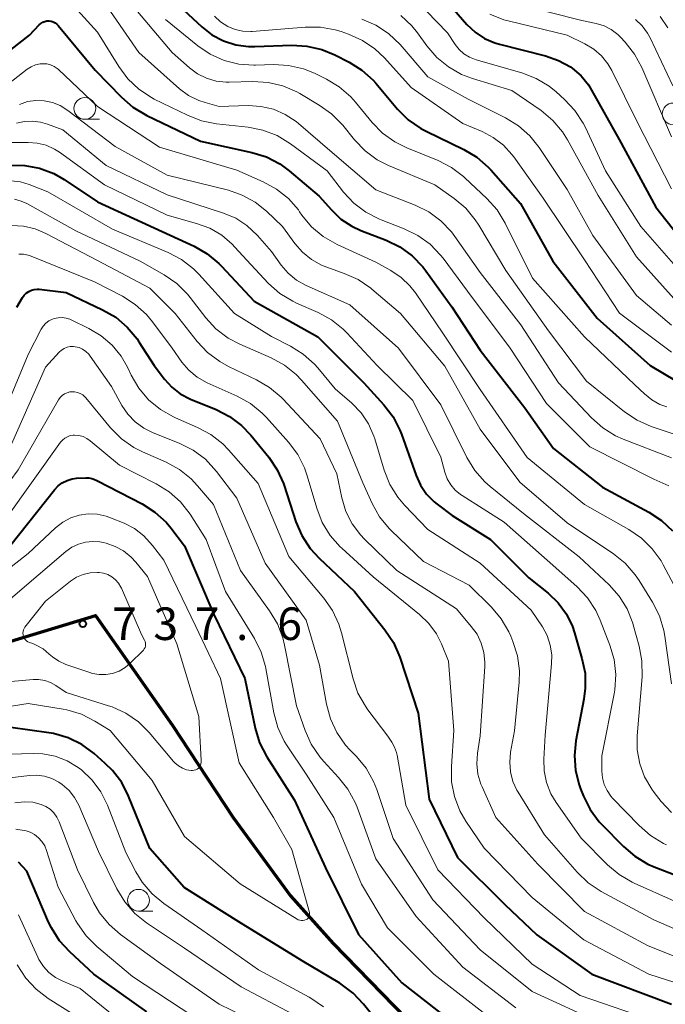
# Model space of a CAD drawing. Units: metres. Extents: x -72000 to -70000, y 18631 to 19500.
# Drawn here: x -70896 to -70822, y 18964 to 19077 of the extents above; entities that cross this region are included whole.
import ezdxf

# ---------------------------------------------------------------- set-up
doc = ezdxf.new("R2010")
doc.units = ezdxf.units.M
for name, color, linetype, lineweight in [('110100_都府県界', 7, 'Continuous', 70), ('633100_広葉樹林', 7, 'Continuous', 13), ('710100_等高線(計曲線)', 7, 'Continuous', 40), ('710200_等高線(主曲線)', 7, 'Continuous', 13), ('731200_図化機測定による標高点', 7, 'Continuous', 40)]:
    doc.layers.add(name, color=color, linetype=linetype, lineweight=lineweight)
doc.styles.add('Style-WORKING', font='MS Gothic.ttf')
doc.linetypes.add('21101', pattern='A,6.25,-3.75,[11,dgnlstyle-dm2500k(CadSys).shx,S=0.059524,R=0,X=0,Y=0],-3.75,6.25', length=20)

msp = doc.modelspace()

# ---------------------------------------------------------------- linework, layer by layer
at = {"layer": '110100_都府県界', "linetype": '21101', "lineweight": 70}
msp.add_lwpolyline([(-70979.15, 19026.5), (-70957.05, 19018.6), (-70943.82, 19012.32), (-70934.44, 19007.39), (-70927.49, 19005.82), (-70917.07, 19004.69), (-70906.29, 19003.85), (-70896.99, 19005.31), (-70887.24, 19008.23), (-70878.44, 18995.67), (-70871.41, 18985.02), (-70864.8, 18975.99), (-70859.92, 18970.5), (-70848.69, 18959.01), (-70839.98, 18948.3), (-70828.1, 18948.41), (-70819.36, 18948.24)], dxfattribs=at)
at = {"layer": '633100_広葉樹林', "linetype": 'Continuous', "lineweight": 13}
for p, q in [((-70888.47, 19065.33), (-70886.8, 19065.33)), ((-70882.3, 18974.24), (-70880.63, 18974.24))]:
    msp.add_line(p, q, dxfattribs=at)
for centre in [(-70888.47, 19066.58), (-70820.8, 19065.95), (-70882.3, 18975.49)]:
    msp.add_circle(centre, 1.25, dxfattribs=at)
at = {"layer": '710100_等高線(計曲線)', "linetype": 'Continuous', "lineweight": 40, "flags": 128}
for points, elevation in [([(-70877.63, 19078.37), (-70875.03, 19075.97), (-70873.85, 19075.05), (-70872.53, 19074.36), (-70871.11, 19073.9), (-70869.63, 19073.7), (-70868.9, 19073.69), (-70864.66, 19073.85), (-70862.92, 19073.76), (-70861.22, 19073.37), (-70859.73, 19072.76), (-70858.08, 19071.91), (-70856.61, 19070.99), (-70855.31, 19069.82), (-70855, 19069.47), (-70852.49, 19066.5), (-70851.26, 19065.27), (-70849.83, 19064.28), (-70849.21, 19063.95), (-70844.89, 19061.86), (-70843.39, 19060.97), (-70842.07, 19059.83), (-70841.78, 19059.52), (-70838.34, 19055.66), (-70834.65, 19049), (-70829.54, 19042.46)], 690), ([(-70846.04, 19077.96), (-70844.52, 19076.24), (-70843.58, 19075.35), (-70842.5, 19074.63), (-70841.32, 19074.12), (-70840.77, 19073.96), (-70835.46, 19072.63), (-70833.98, 19072.11), (-70832.6, 19071.35), (-70832.4, 19071.2), (-70831.39, 19070.33), (-70830.54, 19069.3), (-70830.17, 19068.69), (-70827.02, 19063), (-70822.79, 19055.21), (-70817.89, 19049)], 680), ([(-70904.53, 19067.47), (-70894.82, 19075), (-70893.71, 19076.2), (-70893.52, 19076.37), (-70893.31, 19076.5), (-70893.08, 19076.6), (-70892.84, 19076.65), (-70892.59, 19076.66), (-70892.34, 19076.63), (-70892.1, 19076.55), (-70891.88, 19076.43), (-70891.68, 19076.28), (-70891.55, 19076.14), (-70887.27, 19071), (-70884.26, 19067.87), (-70882.95, 19066.72), (-70881.35, 19065.76), (-70875.18, 19062.82), (-70869.25, 19061.53), (-70867.59, 19061.01), (-70866.04, 19060.21), (-70864.95, 19059.41), (-70861.5, 19056.5), (-70860.1, 19054.9), (-70859.01, 19053.86), (-70857.76, 19053.03), (-70856.71, 19052.54), (-70853.79, 19051.41), (-70852.22, 19050.65), (-70850.81, 19049.62), (-70849.6, 19048.36), (-70849.26, 19047.91), (-70846.26, 19043.74), (-70843, 19038.78), (-70837.85, 19032.15), (-70834.55, 19027.45), (-70828.93, 19023), (-70823.59, 19020.15), (-70822.13, 19019.19), (-70820.86, 19018)], 700), ([(-70897.13, 19060.04), (-70895.39, 19060.02), (-70893.67, 19059.7), (-70892.04, 19059.08), (-70890.84, 19058.4), (-70887, 19055.84), (-70879.58, 19052.42), (-70875.9, 19050.72), (-70874.39, 19049.86), (-70873.05, 19048.75), (-70872.76, 19048.45), (-70869, 19044.4), (-70861.68, 19040.32), (-70856.37, 19035), (-70854.08, 19032.5), (-70853.02, 19031.11), (-70852.22, 19029.56), (-70852.04, 19029.09), (-70850.37, 19024.36), (-70849.86, 19023.24), (-70849.16, 19022.22), (-70848.29, 19021.34), (-70847.94, 19021.06), (-70846.23, 19019.77), (-70841.82, 19017)], 710), ([(-70896.28, 19043.72), (-70895.64, 19044.83), (-70895.45, 19045.1), (-70895.21, 19045.34), (-70894.93, 19045.54), (-70894.62, 19045.68), (-70894.3, 19045.77), (-70893.96, 19045.8), (-70893.73, 19045.78), (-70890.6, 19045.4), (-70886.42, 19043.43), (-70884.92, 19042.55), (-70883.59, 19041.43), (-70882.47, 19040.08), (-70882.25, 19039.75), (-70880.5, 19037), (-70879.32, 19035.43), (-70878.48, 19034.51), (-70877.5, 19033.75), (-70876.31, 19033.13)], 720), ([(-70829.54, 19042.46), (-70823.42, 19037), (-70819, 19034.35)], 690), ([(-70876.31, 19033.13), (-70873.38, 19031.95), (-70871.83, 19031.16), (-70870.44, 19030.11), (-70869.39, 19029.01), (-70867.31, 19026.46), (-70866.33, 19025.02), (-70865.61, 19023.43), (-70865.53, 19023.2), (-70864.19, 19019.04), (-70863.51, 19017.44), (-70862.56, 19015.97), (-70861.53, 19014.84), (-70857.46, 19011), (-70853.95, 19006.61), (-70852.98, 19005.16), (-70852.25, 19003.46), (-70850.14, 18997), (-70848.87, 18987.13), (-70845.59, 18980.41), (-70840.17, 18975), (-70836.49, 18971.51), (-70830.13, 18967), (-70821, 18963.54)], 720), ([(-70897, 19016.36), (-70891.97, 19022.7), (-70891.55, 19023.15), (-70891.06, 19023.51), (-70890.51, 19023.79), (-70889.92, 19023.96), (-70889.44, 19024.03), (-70888.35, 19024.1), (-70888.01, 19024.09), (-70887.67, 19024.02), (-70887.44, 19023.94), (-70887, 19023.75), (-70881.89, 19021.09)], 730), ([(-70881.89, 19021.09), (-70880.42, 19020.15), (-70879.13, 19018.97), (-70878.59, 19018.32), (-70877, 19016.27), (-70873.65, 19008.35), (-70870.07, 19001), (-70868.87, 18995.27), (-70868.36, 18993.61), (-70867.53, 18991.98), (-70864.37, 18987), (-70860.78, 18979.22), (-70857, 18971.55), (-70852, 18966), (-70846.4, 18961.6)], 730), ([(-70841.82, 19017), (-70837.4, 19012.6), (-70835.17, 19010.8), (-70834.02, 19009.7), (-70833.08, 19008.41), (-70832.38, 19006.99), (-70832.13, 19006.25), (-70831.28, 19003.32), (-70830.93, 19001.61), (-70830.9, 18999.87), (-70831.06, 18998.63), (-70831.98, 18993.84), (-70832.15, 18992.13), (-70832.03, 18990.42), (-70831.61, 18988.75), (-70831.45, 18988.31), (-70831.12, 18987.48), (-70830.33, 18985.92), (-70829.29, 18984.53), (-70828.98, 18984.2), (-70826.52, 18981.69), (-70825.2, 18980.55), (-70823.7, 18979.66), (-70822.97, 18979.35), (-70818.41, 18977.59)], 710), ([(-70892.62, 18994.76), (-70897, 18995.37)], 730), ([(-70854.45, 18961.08), (-70856.4, 18963.55), (-70857.6, 18964.82), (-70859.14, 18965.94), (-70863.48, 18968.52), (-70870.77, 18973), (-70877.06, 18976.94), (-70881, 18981.43), (-70883.44, 18987.47), (-70884.23, 18989.02), (-70885.28, 18990.41), (-70886.12, 18991.23), (-70887.41, 18992.37), (-70888.82, 18993.4), (-70890.38, 18994.17), (-70892.06, 18994.66), (-70892.62, 18994.76)], 730), ([(-70881.34, 18962.66), (-70887.42, 18967), (-70890.2, 18969.54), (-70891.38, 18970.83), (-70892.32, 18972.3), (-70892.64, 18972.98), (-70895.15, 18978.85), (-70896.12, 18979.88)], 720)]:
    msp.add_lwpolyline(points, dxfattribs=dict(at, elevation=elevation))
at = {"layer": '710200_等高線(主曲線)', "linetype": 'Continuous', "lineweight": 13, "flags": 128}
for points, elevation in [([(-70891.98, 19080.85), (-70887, 19075.35), (-70884.57, 19071.39), (-70883.53, 19069.99), (-70882.26, 19068.8), (-70880.81, 19067.84), (-70880.48, 19067.66), (-70876.67, 19065.79), (-70875.05, 19065.15), (-70873.32, 19064.81), (-70869.7, 19064.42), (-70867.99, 19064.08), (-70866.36, 19063.45), (-70864.82, 19062.51), (-70860.61, 19059.39), (-70858.72, 19056.96), (-70857.53, 19055.68), (-70856.15, 19054.63), (-70854.59, 19053.83), (-70854.38, 19053.75), (-70851.74, 19052.74), (-70850.17, 19051.98), (-70848.76, 19050.96), (-70847.55, 19049.71), (-70847.26, 19049.34), (-70844.45, 19045.55), (-70839.56, 19039), (-70835.37, 19032.63), (-70830.36, 19027.64), (-70823, 19023.92), (-70821.28, 19023.17)], 698), ([(-70886.62, 19079.38), (-70882.27, 19073), (-70877.57, 19068.84), (-70876.53, 19068.07), (-70875.37, 19067.5), (-70874.64, 19067.25), (-70873, 19066.79), (-70869.7, 19066.9), (-70868.22, 19066.81), (-70866.78, 19066.48), (-70865.41, 19065.89), (-70864.17, 19065.08), (-70863.9, 19064.85), (-70860.27, 19061.73), (-70855, 19057.23), (-70850.47, 19055.46), (-70848.91, 19054.69), (-70847.51, 19053.66), (-70846.3, 19052.4), (-70845.9, 19051.86), (-70843, 19047.71), (-70838.32, 19041.68), (-70834, 19035), (-70830.2, 19030.98), (-70828.9, 19029.83), (-70827.42, 19028.91), (-70826.55, 19028.53), (-70821, 19026.38)], 696), ([(-70883.26, 19078.74), (-70878.41, 19073), (-70876.44, 19071.26), (-70875.51, 19070.58), (-70874.47, 19070.06), (-70873.36, 19069.73), (-70872.21, 19069.6), (-70871.85, 19069.6), (-70869.13, 19069.68), (-70867.39, 19069.58), (-70865.69, 19069.18), (-70864.09, 19068.49), (-70863.74, 19068.29), (-70861.5, 19066.97), (-70860.08, 19065.96), (-70858.81, 19064.65), (-70857.44, 19062.96), (-70856.23, 19061.7)], 694), ([(-70850.36, 19078.98), (-70846.74, 19075.26), (-70845.87, 19073.93), (-70845.41, 19073.35), (-70844.86, 19072.85), (-70844.22, 19072.46), (-70843.47, 19072.17), (-70838.19, 19070.66), (-70836.56, 19070.04), (-70835.06, 19069.15), (-70834.25, 19068.49), (-70833.28, 19067.62), (-70832.09, 19066.35), (-70831.13, 19064.89), (-70830.89, 19064.39), (-70828.58, 19059.42), (-70824.53, 19053), (-70819.13, 19046.87)], 682), ([(-70838.88, 19078.63), (-70831.29, 19076.71), (-70829.64, 19076.36), (-70828.74, 19076.08), (-70827.91, 19075.65), (-70827.16, 19075.09), (-70826.84, 19074.78), (-70826.3, 19074.2), (-70825.23, 19072.83), (-70824.4, 19071.28), (-70821, 19063.3)], 676), ([(-70873.55, 19077.18), (-70872.87, 19076.54), (-70872.01, 19075.99), (-70871.17, 19075.65), (-70870.29, 19075.46), (-70869.39, 19075.42), (-70869.21, 19075.43), (-70863.12, 19075.94), (-70861.37, 19075.93)], 688), ([(-70852.11, 19077.28), (-70850.84, 19076.08), (-70850.21, 19075.28)], 684), ([(-70841.9, 19077.42), (-70840.27, 19076.78), (-70839.79, 19076.65), (-70833, 19075.01), (-70830.94, 19074.01), (-70829.93, 19073.4), (-70829.05, 19072.63), (-70828.31, 19071.72), (-70827.85, 19070.94), (-70824.95, 19065.05), (-70821, 19057.32)], 678), ([(-70822.28, 19077.16), (-70821.41, 19075.86)], 672), ([(-70879.2, 19076.8), (-70875.48, 19073.78), (-70874.04, 19072.81), (-70872.45, 19072.1), (-70870.76, 19071.67), (-70869.02, 19071.55), (-70868.84, 19071.55), (-70866.77, 19071.62), (-70865.03, 19071.53), (-70863.33, 19071.14), (-70862.05, 19070.62), (-70860.69, 19069.96), (-70859.2, 19069.07), (-70857.88, 19067.92), (-70857.32, 19067.3), (-70855.43, 19064.98), (-70854.21, 19063.73), (-70852.8, 19062.72), (-70851.43, 19062.04), (-70847.84, 19060.59), (-70846.29, 19059.8), (-70844.9, 19058.75), (-70844.75, 19058.61), (-70842.21, 19056.23), (-70841.05, 19054.93), (-70840.1, 19053.39), (-70836.96, 19047.04), (-70831, 19040.31), (-70825.2, 19034.8), (-70824.1, 19033.74), (-70823.26, 19033.06), (-70822.32, 19032.53), (-70821.53, 19032.25)], 692), ([(-70861.37, 19075.93), (-70859.66, 19075.63), (-70858.99, 19075.42), (-70858.13, 19075.12), (-70856.54, 19074.4), (-70855.1, 19073.42), (-70854.01, 19072.39), (-70850.94, 19069), (-70845, 19064.84), (-70842.77, 19063.92), (-70841.48, 19063.25), (-70840.32, 19062.37), (-70839.34, 19061.3), (-70839.14, 19061.03), (-70835.76, 19056.24), (-70831, 19049.17), (-70826.97, 19043.03), (-70821, 19038.53)], 688), ([(-70856.6, 19076.86), (-70855, 19076.16), (-70853.55, 19075.2), (-70852.21, 19073.93), (-70849, 19070.23), (-70844.37, 19067.63), (-70840.08, 19065.49), (-70838.6, 19064.58), (-70837.29, 19063.42), (-70836.22, 19062.08), (-70833, 19057.25), (-70830.04, 19051.96), (-70825, 19045.08), (-70821, 19041.65)], 686), ([(-70825.11, 19076.81), (-70824.35, 19076.08), (-70823.73, 19075.23), (-70823.45, 19074.71), (-70820.83, 19069.17)], 674), ([(-70850.21, 19075.28), (-70849.13, 19073.77), (-70847.99, 19072.45), (-70846.65, 19071.35), (-70845.13, 19070.49), (-70843.87, 19070.02), (-70839.34, 19068.66), (-70835.99, 19066.33), (-70834.65, 19065.21), (-70833.53, 19063.88), (-70832.96, 19062.97), (-70829.42, 19056.58), (-70825, 19049.51), (-70820.04, 19043.96)], 684), ([(-70898.89, 19068.16), (-70895.1, 19071.09), (-70894.64, 19071.38), (-70894.14, 19071.59), (-70893.61, 19071.71), (-70893.27, 19071.73), (-70892.83, 19071.7), (-70892.41, 19071.6), (-70892.01, 19071.42), (-70891.65, 19071.18), (-70891.5, 19071.05), (-70887, 19066.81), (-70879.89, 19062.11), (-70871, 19059.48), (-70867.95, 19058.14), (-70866.42, 19057.3), (-70865.06, 19056.21), (-70863.91, 19054.9), (-70863.76, 19054.68), (-70863.5, 19054.31), (-70862.39, 19052.97), (-70861.06, 19051.85), (-70859.45, 19050.92), (-70855, 19048.89), (-70853.28, 19047.94), (-70852.1, 19047.15), (-70851.07, 19046.17)], 702), ([(-70896, 19067.05), (-70895.08, 19067.36), (-70894.12, 19067.5), (-70893.15, 19067.47), (-70892.21, 19067.27), (-70891.31, 19066.92), (-70890.41, 19066.35), (-70885, 19062.2), (-70879, 19058.9), (-70871.95, 19057.16), (-70870.36, 19056.62), (-70868.88, 19055.81), (-70867.59, 19054.78)], 704), ([(-70896.34, 19064.87), (-70895.43, 19065.08), (-70894.49, 19065.13)], 706), ([(-70894.49, 19065.13), (-70893.56, 19065.02), (-70892.77, 19064.79), (-70891, 19064.12), (-70886, 19060), (-70879, 19056.66), (-70872.53, 19054.55), (-70871.11, 19053.95), (-70869.82, 19053.11), (-70868.6, 19051.95), (-70867, 19050.11), (-70865.88, 19048.56), (-70865.07, 19047.62), (-70864.11, 19046.84), (-70863, 19046.22), (-70858, 19044), (-70852.39, 19039), (-70847.51, 19032.49), (-70844.51, 19026.42), (-70843.6, 19024.93), (-70842.45, 19023.62), (-70841.84, 19023.09), (-70838.01, 19019.99), (-70831.59, 19015), (-70828.16, 19011.78), (-70827, 19010.48), (-70826.09, 19009), (-70825.44, 19007.38), (-70825.38, 19007.18), (-70824.7, 19004.73), (-70824.38, 19003.02), (-70824.37, 19001.21), (-70824.93, 18994.41), (-70824.93, 18992.79), (-70824.64, 18991.19), (-70824.08, 18989.67), (-70823.26, 18988.27), (-70822.98, 18987.88), (-70822.16, 18986.85), (-70820.97, 18985.58)], 706), ([(-70897, 19062.65), (-70895, 19062.68), (-70893.95, 19062.6), (-70892.93, 19062.34), (-70891.97, 19061.91), (-70891.38, 19061.54), (-70886.2, 19057.8), (-70879, 19054.29), (-70875.61, 19053.36), (-70874.11, 19052.8), (-70872.73, 19051.99), (-70871.51, 19050.96), (-70871.2, 19050.63), (-70869.39, 19048.61), (-70867.35, 19046.46), (-70866.05, 19045.31), (-70864.56, 19044.4), (-70864.12, 19044.19), (-70861.63, 19043.1), (-70860.1, 19042.27), (-70858.74, 19041.18), (-70858.32, 19040.75), (-70854.83, 19037), (-70850.74, 19033), (-70847.53, 19026.47), (-70847.06, 19024.73), (-70846.78, 19023.98), (-70846.38, 19023.29), (-70845.86, 19022.68), (-70845.25, 19022.16), (-70845.07, 19022.04), (-70840.22, 19019), (-70834.28, 19013.72), (-70831.84, 19011.54), (-70830.64, 19010.27), (-70829.69, 19008.81), (-70829.19, 19007.72), (-70828.07, 19004.85), (-70827.58, 19003.18), (-70827.38, 19001.45), (-70827.49, 18999.71), (-70827.57, 18999.25), (-70829, 18992.12), (-70829, 18990.33)], 708), ([(-70856.23, 19061.7), (-70854.83, 19060.68), (-70853.54, 19060.03), (-70848.21, 19057.79), (-70846, 19056.23), (-70844.66, 19055.11), (-70843.55, 19053.77), (-70843.15, 19053.16), (-70840.05, 19047.95), (-70835.15, 19041), (-70830.78, 19035.22), (-70826.38, 19031.69), (-70824.93, 19030.72), (-70823.32, 19030.01), (-70816.35, 19027.65)], 694), ([(-70896.98, 19058.25), (-70895.88, 19058.12), (-70894.86, 19057.82), (-70892.72, 19057), (-70885.3, 19052.7), (-70878.9, 19050.02), (-70877.35, 19049.2), (-70875.98, 19048.14), (-70875.35, 19047.51), (-70871.27, 19043), (-70867, 19040.33), (-70864.83, 19039.23), (-70863.35, 19038.32), (-70862.05, 19037.15)], 712), ([(-70896.57, 19056.15), (-70895.78, 19055.92), (-70895.15, 19055.63), (-70889.51, 19052.49), (-70882.11, 19049), (-70879.33, 19047.42), (-70877.89, 19046.43), (-70876.65, 19045.2), (-70876.35, 19044.83), (-70874.57, 19042.51), (-70873.39, 19041.23), (-70872, 19040.17), (-70870.65, 19039.45), (-70867.05, 19037.88), (-70865.52, 19037.04), (-70864.16, 19035.96), (-70863.54, 19035.32), (-70859.4, 19030.6), (-70856.49, 19023.51), (-70855.42, 19021.13), (-70854.56, 19019.61), (-70853.46, 19018.26)], 714), ([(-70867.59, 19054.78), (-70865.73, 19053), (-70864.31, 19051.05), (-70863.44, 19050.04), (-70862.4, 19049.2), (-70861.23, 19048.55), (-70860.62, 19048.31), (-70858.62, 19047.61), (-70857.03, 19046.9), (-70855.59, 19045.92), (-70855.44, 19045.8), (-70852.14, 19043), (-70847.05, 19036.95), (-70843, 19029.7), (-70838.43, 19023.57), (-70833, 19018.89), (-70827.67, 19015.34), (-70826.31, 19014.25), (-70825.16, 19012.94), (-70824.72, 19012.29), (-70823.16, 19009.77), (-70822.37, 19008.21), (-70821.87, 19006.54), (-70821.75, 19005.86), (-70821, 19000.37)], 704), ([(-70896.91, 19053.12), (-70895.53, 19053.04), (-70894.18, 19052.72), (-70892.97, 19052.21), (-70887, 19049.08), (-70881, 19045.92), (-70878.07, 19043), (-70875.54, 19039.77), (-70874.35, 19038.5), (-70872.96, 19037.45), (-70871.95, 19036.9), (-70868.72, 19035.37), (-70867.21, 19034.49), (-70865.89, 19033.36), (-70865.7, 19033.17), (-70861.41, 19028.59), (-70859.47, 19024.53), (-70858.9, 19021.77), (-70858.44, 19020.23), (-70857.72, 19018.8), (-70856.77, 19017.51), (-70856.31, 19017.03), (-70852.59, 19013.41), (-70845.72, 19009), (-70844.01, 19007), (-70843.35, 19006.09), (-70842.86, 19005.07), (-70842.56, 19003.99), (-70842.45, 19002.87), (-70842.47, 19002.37), (-70843, 18994.42), (-70843.31, 18992.4), (-70843.39, 18991.2), (-70843.25, 18990), (-70842.91, 18988.84)], 716), ([(-70896.07, 19049.82), (-70895.53, 19049.82), (-70895, 19049.72), (-70894.66, 19049.6), (-70887.37, 19046.63), (-70884.15, 19044.98), (-70882.67, 19044.04)], 718), ([(-70851.07, 19046.17), (-70850.45, 19045.38), (-70847.28, 19040.72), (-70843, 19034.23), (-70837.57, 19026.43), (-70831, 19021), (-70825.89, 19018.13), (-70824.45, 19017.15), (-70823.2, 19015.93), (-70822.18, 19014.52), (-70821.93, 19014.07), (-70820.11, 19010.61)], 702), ([(-70882.67, 19044.04), (-70881.38, 19042.87), (-70880.7, 19042.05), (-70878.43, 19039), (-70877.31, 19037.41), (-70876.5, 19036.46), (-70875.54, 19035.67), (-70874.4, 19035.02), (-70870.94, 19033.48), (-70869.42, 19032.63), (-70868.07, 19031.53), (-70867.58, 19031.02), (-70865.03, 19028.17), (-70863.98, 19026.77), (-70863.2, 19025.22), (-70862.88, 19024.31), (-70861.79, 19020.58), (-70861.16, 19018.96), (-70860.25, 19017.47), (-70859.1, 19016.16), (-70858.92, 19016), (-70855.3, 19012.7), (-70849.96, 19008.36), (-70848.9, 19007.34), (-70848.03, 19006.14), (-70847.46, 19005), (-70846.64, 19003), (-70846.03, 18995), (-70846.31, 18990.87), (-70846.28, 18989.13), (-70845.95, 18987.42), (-70845.32, 18985.79), (-70844.64, 18984.6), (-70842.53, 18981.47), (-70837, 18975.8), (-70831.06, 18970.94), (-70823.61, 18967), (-70815.58, 18964.42)], 718), ([(-70899.72, 19027), (-70895, 19038.29), (-70893.49, 19041.17), (-70893.25, 19041.54), (-70892.95, 19041.86), (-70892.6, 19042.13), (-70892.21, 19042.33), (-70892, 19042.41), (-70891.55, 19042.51), (-70891.08, 19042.52), (-70890.62, 19042.46), (-70890.18, 19042.32), (-70890.06, 19042.26), (-70888, 19041.27), (-70886.59, 19040.43), (-70885.34, 19039.36), (-70884.3, 19038.09), (-70883.57, 19036.82), (-70883.14, 19035.89), (-70882.26, 19034.39), (-70881.13, 19033.06), (-70879.78, 19031.95), (-70878.27, 19031.09), (-70878.05, 19030.99), (-70875.5, 19029.89), (-70873.96, 19029.07), (-70872.6, 19027.99), (-70871.94, 19027.31), (-70868.55, 19023.45), (-70865, 19015.02), (-70860.99, 19010.25), (-70859.99, 19008.82), (-70859.25, 19007.24), (-70858.95, 19006.26), (-70857.62, 19000.97), (-70857.05, 18999.32), (-70856.2, 18997.8), (-70855.9, 18997.38), (-70853.63, 18994.37), (-70853.15, 18993.69), (-70852.83, 18993.12), (-70852.6, 18992.5)], 722), ([(-70948.02, 19015.05), (-70947.91, 19015.08), (-70947.79, 19015.09), (-70947.74, 19015.09), (-70939.52, 19014.48), (-70929, 19013.31), (-70924.81, 19013.16), (-70923.07, 19013.26), (-70921.37, 19013.65), (-70921.1, 19013.74), (-70911, 19017.34), (-70903.05, 19020.67), (-70901.71, 19021.38), (-70900.51, 19022.3), (-70899.62, 19023.27), (-70898.23, 19025), (-70893, 19036.82), (-70891.41, 19038.53), (-70891.14, 19038.77), (-70890.84, 19038.97), (-70890.5, 19039.1), (-70890.15, 19039.18), (-70889.79, 19039.19), (-70889.57, 19039.17)], 724), ([(-70889.57, 19039.17), (-70889.14, 19039.06), (-70888.73, 19038.88), (-70888.35, 19038.63), (-70888.03, 19038.32), (-70887.86, 19038.1), (-70885.41, 19034.59), (-70884.2, 19032.42), (-70883.52, 19031.4), (-70882.68, 19030.53), (-70881.69, 19029.81), (-70880.69, 19029.31), (-70877.55, 19028.05), (-70876, 19027.26), (-70874.6, 19026.22), (-70873.31, 19024.81), (-70871, 19021.76), (-70867.74, 19014.26), (-70863, 19007.73), (-70861.48, 19002.52), (-70860.68, 18998.03), (-70860.23, 18996.35), (-70859.49, 18994.77), (-70858.48, 18993.35), (-70857.98, 18992.8), (-70857.22, 18992.01), (-70856.11, 18990.67), (-70855.26, 18989.15), (-70854.89, 18988.22), (-70853, 18982.61), (-70848.45, 18975.55), (-70843, 18969.79), (-70837.02, 18964.98), (-70829, 18961.31)], 724), ([(-70862.05, 19037.15), (-70861.68, 19036.74), (-70859.66, 19034.34), (-70857.75, 19032.67), (-70856.69, 19031.56), (-70855.83, 19030.28), (-70855.21, 19028.87), (-70855.11, 19028.57), (-70854.02, 19024.95), (-70853.37, 19023.33), (-70852.45, 19021.85), (-70851.68, 19020.95), (-70849, 19018.13), (-70843, 19014.26), (-70837.13, 19008.87), (-70835.84, 19006.93), (-70835.29, 19005.93), (-70834.93, 19004.84), (-70834.75, 19003.71), (-70834.77, 19002.69), (-70835.52, 18994.48), (-70835.68, 18991.74), (-70835.64, 18990.37), (-70835.36, 18989.03), (-70834.85, 18987.75), (-70834.25, 18986.75), (-70831.36, 18982.64), (-70828.33, 18979.57), (-70827, 18978.44), (-70825.5, 18977.56), (-70825.27, 18977.45), (-70820.62, 18975.38)], 712), ([(-70928.6, 19011.4), (-70917, 19012.32), (-70905.51, 19017), (-70903.07, 19018), (-70901.59, 19018.76), (-70900.27, 19019.77), (-70899.05, 19021.11), (-70896.14, 19025), (-70891.5, 19033.04), (-70891.31, 19033.31), (-70891.08, 19033.54), (-70890.81, 19033.73), (-70890.51, 19033.87), (-70890.19, 19033.96), (-70890, 19033.98), (-70889.66, 19033.98), (-70889.33, 19033.91), (-70889.01, 19033.79), (-70888.72, 19033.62), (-70888.46, 19033.4), (-70888.36, 19033.28), (-70885.5, 19029.83)], 726), ([(-70885.5, 19029.83), (-70884.27, 19028.59), (-70882.85, 19027.59), (-70881.82, 19027.07), (-70879.13, 19025.88), (-70877.6, 19025.05), (-70876.24, 19023.96), (-70875.5, 19023.18), (-70873.67, 19021), (-70870.58, 19013.42), (-70867.22, 19008.78), (-70866.32, 19007.29), (-70865.7, 19005.66), (-70865.5, 19004.84), (-70864.13, 18997.87), (-70863.14, 18995.02), (-70862.43, 18993.43), (-70861.45, 18991.99), (-70860.98, 18991.44), (-70859.28, 18989.63), (-70858.2, 18988.26), (-70857.37, 18986.73), (-70857.16, 18986.2), (-70855, 18980.27), (-70850.36, 18973.64), (-70845, 18967.81), (-70838.88, 18963.12)], 726), ([(-70897.56, 19019.36), (-70891.27, 19028.17), (-70891.04, 19028.43), (-70890.78, 19028.65), (-70890.48, 19028.82), (-70890.15, 19028.94), (-70889.81, 19028.99), (-70889.65, 19029)], 728), ([(-70889.65, 19029), (-70889.16, 19028.96), (-70888.68, 19028.83), (-70888.24, 19028.62), (-70887.84, 19028.34), (-70884.47, 19025.53), (-70880.25, 19023.39), (-70878.77, 19022.47), (-70877.47, 19021.31), (-70876.36, 19019.89), (-70874.5, 19017), (-70872.28, 19011), (-70868.97, 19005.6), (-70868.2, 19004.04), (-70867.7, 19002.37), (-70867.66, 19002.16), (-70866.74, 18997.06), (-70866.28, 18995.38), (-70865.54, 18993.8), (-70865.2, 18993.26), (-70863, 18989.98), (-70859.81, 18985), (-70856.65, 18977.35), (-70853.67, 18972.33), (-70848.31, 18967), (-70841.95, 18962.05)], 728), ([(-70899.49, 19011.91), (-70895, 19015.38), (-70891.84, 19018.34), (-70891.02, 19018.98), (-70890.1, 19019.47), (-70889.12, 19019.79), (-70888.09, 19019.94), (-70887.05, 19019.91), (-70886.03, 19019.69), (-70885.5, 19019.5), (-70883.94, 19018.86)], 732), ([(-70883.94, 19018.86), (-70882.74, 19018.24), (-70881.67, 19017.42), (-70880.68, 19016.32), (-70879.4, 19014.6), (-70875.71, 19007), (-70872.87, 19001), (-70870.71, 18991.29), (-70866.78, 18985), (-70864.66, 18981.34), (-70862.64, 18974.1), (-70862.61, 18973.98), (-70862.61, 18973.85), (-70862.63, 18973.73), (-70862.67, 18973.61), (-70862.74, 18973.5), (-70862.81, 18973.41), (-70862.91, 18973.32), (-70863.01, 18973.26), (-70863.19, 18973.19), (-70863.38, 18973.16), (-70863.56, 18973.16), (-70863.75, 18973.19), (-70863.93, 18973.25), (-70864.06, 18973.32), (-70870.61, 18977.39), (-70877, 18982.84), (-70880.73, 18989.27), (-70885.55, 18995), (-70887.31, 18996.09), (-70888.87, 18996.88), (-70890.53, 18997.38), (-70890.96, 18997.46), (-70895, 18998.13)], 732), ([(-70853.46, 19018.26), (-70853.23, 19018.04), (-70849.53, 19014.47), (-70844.27, 19011.73), (-70841.69, 19009.19), (-70840.57, 19007.86), (-70839.69, 19006.36), (-70839.47, 19005.87), (-70839.22, 19005.27), (-70838.71, 19003.6), (-70838.48, 19001.87), (-70838.52, 19000.56), (-70839.03, 18994.97), (-70839.49, 18992.51), (-70839.6, 18991.38), (-70839.51, 18990.26), (-70839.23, 18989.16), (-70838.76, 18988.14), (-70838.64, 18987.92), (-70835.6, 18983), (-70831.83, 18978.71), (-70830.57, 18977.5), (-70829.06, 18976.5), (-70823, 18973.24), (-70815.87, 18970.13)], 714), ([(-70897.01, 19010.17), (-70890.65, 19015.62), (-70889.97, 19016.11), (-70889.21, 19016.47), (-70888.4, 19016.7), (-70887.56, 19016.78), (-70886.73, 19016.72), (-70886.36, 19016.64), (-70886.02, 19016.56)], 734), ([(-70886.02, 19016.56), (-70884.98, 19016.2), (-70884.01, 19015.67), (-70883.15, 19014.97), (-70882.61, 19014.39), (-70881.27, 19012.73), (-70877.87, 19005), (-70875.36, 18996.64), (-70875.07, 18991.55), (-70875.08, 18991.36), (-70875.11, 18991.18), (-70875.18, 18991), (-70875.28, 18990.84), (-70875.41, 18990.7), (-70875.56, 18990.58), (-70875.72, 18990.5), (-70875.9, 18990.44), (-70876.09, 18990.41), (-70876.24, 18990.41), (-70876.76, 18990.5), (-70877.25, 18990.68), (-70877.71, 18990.94), (-70878.11, 18991.28), (-70878.29, 18991.47), (-70881.07, 18994.77), (-70882.31, 18996), (-70883.74, 18997), (-70885.32, 18997.73), (-70885.73, 18997.87), (-70890.6, 18999.4), (-70891.8, 19000.2), (-70892.42, 19000.55), (-70893.09, 19000.78)], 734), ([(-70881.95, 19006.05), (-70881.6, 19005.4), (-70881.53, 19005.24), (-70881.49, 19005.08), (-70881.48, 19004.9), (-70881.5, 19004.73), (-70881.55, 19004.57), (-70881.63, 19004.41), (-70881.73, 19004.27), (-70881.77, 19004.23), (-70883.24, 19002.76), (-70883.85, 19002.25), (-70884.53, 19001.86), (-70885.27, 19001.59), (-70886.04, 19001.45), (-70886.83, 19001.45), (-70887.6, 19001.59), (-70887.9, 19001.68), (-70890.64, 19002.62), (-70891.46, 19002.99), (-70892.2, 19003.49), (-70892.56, 19003.81), (-70893.28, 19004.4), (-70894.08, 19004.85), (-70894.47, 19005.01), (-70894.85, 19005.15), (-70895.03, 19005.23), (-70895.19, 19005.34), (-70895.33, 19005.48), (-70895.45, 19005.64), (-70895.53, 19005.82), (-70895.58, 19006.01), (-70895.6, 19006.21), (-70895.58, 19006.4), (-70895.53, 19006.59), (-70895.45, 19006.77), (-70895.36, 19006.91), (-70893, 19009.91), (-70890.11, 19012.19), (-70889.42, 19012.65), (-70888.65, 19012.98), (-70887.84, 19013.17), (-70887.01, 19013.21), (-70886.83, 19013.21), (-70886.31, 19013.13), (-70885.82, 19012.96), (-70885.36, 19012.7), (-70884.95, 19012.37), (-70884.6, 19011.97), (-70884.33, 19011.52), (-70884.27, 19011.4), (-70881.95, 19006.05)], 736), ([(-70893.09, 19000.78), (-70893.79, 19000.89), (-70894.43, 19000.88), (-70901.7, 19000.24)], 734), ([(-70895, 18998.13), (-70903.23, 18996.84)], 732), ([(-70861.03, 18963.24), (-70862.46, 18964.23), (-70862.65, 18964.33), (-70868.5, 18967.5), (-70875, 18972.09), (-70879.39, 18975.13), (-70880.73, 18976.24), (-70881.86, 18977.57), (-70882.6, 18978.77), (-70883.74, 18981), (-70885.86, 18986.42), (-70886.62, 18987.95), (-70887.63, 18989.32), (-70888.86, 18990.49), (-70889.23, 18990.77), (-70890.49, 18991.53), (-70891.87, 18992.05), (-70893.32, 18992.33), (-70894.41, 18992.37), (-70899.77, 18992.23)], 728), ([(-70852.6, 18992.5), (-70852.53, 18992.18), (-70851.56, 18986.44), (-70847.86, 18979), (-70842.52, 18973.48), (-70837, 18968.14), (-70831.48, 18964.52), (-70822.55, 18961.45), (-70815, 18958.02)], 722), ([(-70864.56, 18962.37), (-70870.48, 18965.52), (-70877, 18969.97), (-70881.37, 18972.89), (-70882.73, 18973.98), (-70883.88, 18975.29), (-70884.8, 18976.81), (-70886.89, 18981.11), (-70889.17, 18986.42), (-70889.66, 18987.32), (-70890.29, 18988.13), (-70891.06, 18988.81), (-70891.45, 18989.08), (-70892.25, 18989.49), (-70893.12, 18989.76), (-70894.01, 18989.87), (-70894.82, 18989.84), (-70901, 18989.11)], 726), ([(-70829, 18990.33), (-70828.93, 18989.56), (-70828.73, 18988.81), (-70828.4, 18988.11), (-70827.96, 18987.47), (-70827.76, 18987.24), (-70824.7, 18984.08), (-70823.39, 18982.93), (-70821.9, 18982.03), (-70821.54, 18981.87)], 708), ([(-70842.91, 18988.84), (-70842.78, 18988.52), (-70841.2, 18985), (-70836.36, 18979.64), (-70831, 18974.18), (-70823.73, 18970.27), (-70816.58, 18967.42)], 716), ([(-70865.93, 18960.07), (-70873, 18963.54), (-70879.77, 18968.23), (-70884.35, 18971.55), (-70885.67, 18972.69), (-70886.77, 18974.04), (-70887.46, 18975.23), (-70889.32, 18979), (-70891.44, 18984.53), (-70891.69, 18985.06), (-70892.04, 18985.54), (-70892.46, 18985.95), (-70892.94, 18986.28), (-70893.48, 18986.52), (-70894.45, 18986.76), (-70895.44, 18986.83), (-70896.51, 18986.71)], 724), ([(-70875.93, 18962.07), (-70883, 18966.73), (-70887.1, 18970.17), (-70888.33, 18971.4), (-70889.33, 18972.83), (-70889.49, 18973.13), (-70891.55, 18977), (-70892.87, 18981.23), (-70893.09, 18981.77), (-70893.4, 18982.26), (-70893.8, 18982.69), (-70894.26, 18983.05), (-70894.77, 18983.32), (-70895.21, 18983.47), (-70896.39, 18983.67)], 722), ([(-70883.31, 18960.69), (-70889, 18965.35), (-70891, 18966.17), (-70891.84, 18966.6), (-70892.6, 18967.18), (-70893.24, 18967.87), (-70893.75, 18968.67), (-70893.89, 18968.95), (-70896.09, 18973.8)], 718), ([(-70889.7, 18962.3), (-70892.7, 18964.2), (-70894.08, 18965.25), (-70895.27, 18966.54), (-70896.24, 18968.08)], 716)]:
    msp.add_lwpolyline(points, dxfattribs=dict(at, elevation=elevation))
at = {"layer": '731200_図化機測定による標高点', "linetype": 'Continuous', "lineweight": 40}
msp.add_circle((-70888.71, 19007.3, 737.62), 0.375, dxfattribs=at)

# ---------------------------------------------------------------- texts
at = {"layer": '731200_図化機測定による標高点', "linetype": 'Continuous', "lineweight": 40, "style": 'Style-WORKING'}
for s, p in [('7', (-70885.33, 19005.43, -10)), ('3', (-70880.58, 19005.43, -10)), ('7', (-70875.83, 19005.43, -10)), ('6', (-70866.33, 19005.43, -10)), ('.', (-70871.08, 19005.43, -10))]:
    msp.add_text(s, height=3.75, dxfattribs=at).set_placement(p)

doc.saveas('drawing.dxf')
